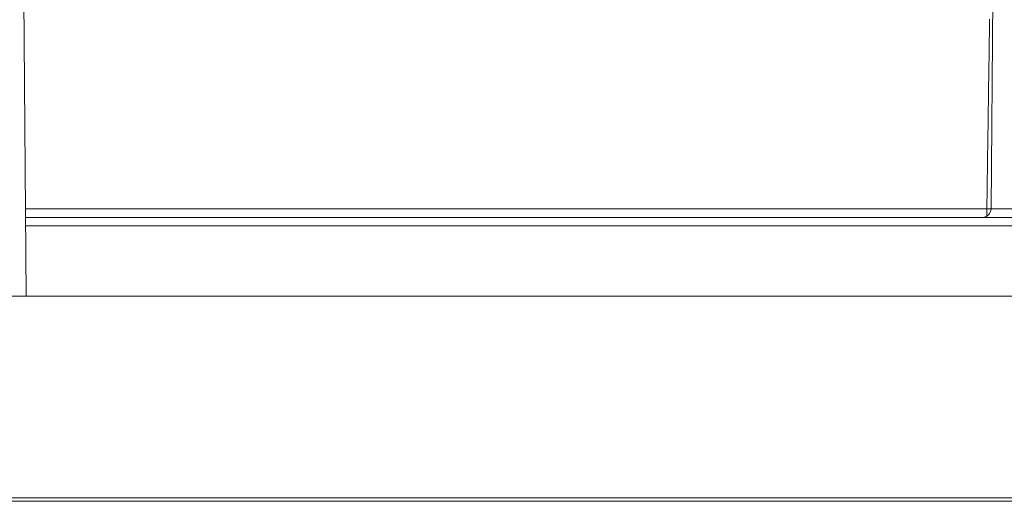
# Model space of a CAD drawing. Units: millimetres. Extents: x 61 to 584, y 54 to 840.
# Drawn here: x 258 to 315, y 626 to 654 of the extents above; entities that cross this region are included whole.
import ezdxf

# ---------------------------------------------------------------- set-up
doc = ezdxf.new("R2010")
doc.units = ezdxf.units.MM
doc.header["$LTSCALE"] = 12
doc.layers.add('1', color=7, linetype='Continuous')
doc.styles.add('dims', font='swiss.ttf')
doc.dimstyles.get("Standard").update_dxf_attribs({"dimtxt": 7.5, "dimasz": 7.5, "dimexe": 4.5, "dimexo": 6, "dimgap": 3.75, "dimtad": 1, "dimdec": 4, "dimzin": 0, "dimdsep": 46, "dimtxsty": 'dims', "dimcen": 0.09, "dimadec": 0, "dimazin": 0, "dimtfac": 1, "dimtdec": 4, "dimtofl": 0, "dimtmove": 0, "dimatfit": 3, "dimfxl": 0, "dimtolj": 1, "dimtzin": 0, "dimarcsym": 0})

# ---------------------------------------------------------------- blocks, each defined once
blk = doc.blocks.new('*D5')
at = {"color": 0, "lineweight": -2}
for p, q in [((227.614, 632.373), (227.614, 747.386)), ((417.596, 632.373), (417.596, 747.386)), ((235.114, 742.886), (410.096, 742.886))]:
    blk.add_line(p, q, dxfattribs=at)
at = {"color": 0}
for points in [[(235.114, 744.136), (235.114, 741.636), (227.614, 742.886)], [(410.096, 744.136), (410.096, 741.636), (417.596, 742.886)]]:
    blk.add_solid(points, dxfattribs=at)
at = {"layer": 'Defpoints', "color": 0}
for p in [(417.596, 742.886), (227.614, 626.373), (417.596, 626.373)]:
    blk.add_point(p, dxfattribs=at)
at = {"color": 0, "insert": (322.605, 750.49), "char_height": 7.5, "attachment_point": 5, "style": 'dims'}
blk.add_mtext('\\A1;190.0', dxfattribs=at)
blk = doc.blocks.new('*D2')
at = {"color": 0, "lineweight": -2}
for p, q in [((280.605, 710.873), (170.455, 710.873)), ((174.955, 633.873), (174.955, 703.373)), ((205.205, 626.373), (170.455, 626.373))]:
    blk.add_line(p, q, dxfattribs=at)
at = {"color": 0}
for points in [[(173.705, 703.373), (176.205, 703.373), (174.955, 710.873)], [(173.705, 633.873), (176.205, 633.873), (174.955, 626.373)]]:
    blk.add_solid(points, dxfattribs=at)
at = {"layer": 'Defpoints', "color": 0}
for p in [(174.955, 710.873), (286.605, 710.873), (211.205, 626.373)]:
    blk.add_point(p, dxfattribs=at)
at = {"color": 0, "insert": (167.351, 668.623), "char_height": 7.5, "attachment_point": 5, "rotation": 90, "style": 'dims'}
blk.add_mtext('\\A1;84.5', dxfattribs=at)

msp = doc.modelspace()

# ---------------------------------------------------------------- linework, layer by layer
at = {"layer": '1', "color": 7, "linetype": 'Continuous', "lineweight": 18}
for p, q in [((314.22245, 687.27271), (313.83494, 642.86835)), ((258.8026, 637.8726), (258.4448, 678.87211)), ((386.44332, 642.37271), (258.76332, 642.37271)), ((240.81246, 637.87179), (404.39753, 637.87179)), ((213.705, 626.37271), (431.505, 626.37271))]:
    msp.add_line(p, q, dxfattribs=at)
at = {"layer": '1', "color": 7, "linetype": 'Continuous', "lineweight": 13}
for p, q in [((258.75895, 642.86835), (313.59438, 642.86835)), ((313.83494, 642.86835), (322.57963, 642.86835)), ((386.44094, 641.88144), (258.76905, 641.88144))]:
    msp.add_line(p, q, dxfattribs=at)
for points in [[(313.59438, 642.86835), (313.59773, 643.09844), (313.60107, 643.32853), (313.60442, 643.55861), (313.60777, 643.7887), (313.61113, 644.01879), (313.61448, 644.24888), (313.61783, 644.47897), (313.62119, 644.70905), (313.62454, 644.93914), (313.6279, 645.16923), (313.63126, 645.39932), (313.63462, 645.6294), (313.63798, 645.85949), (313.64135, 646.08958), (313.64471, 646.31967), (313.64808, 646.54975), (313.65145, 646.77984), (313.65482, 647.00993), (313.65819, 647.24002), (313.66156, 647.4701), (313.66493, 647.70019), (313.66831, 647.93028), (313.67168, 648.16036), (313.67506, 648.39045), (313.67844, 648.62054), (313.68182, 648.85063), (313.6852, 649.08071), (313.68858, 649.3108), (313.69197, 649.54089), (313.69536, 649.77098), (313.69874, 650.00106), (313.70213, 650.23115), (313.70552, 650.46124), (313.70891, 650.69132), (313.71231, 650.92141), (313.7157, 651.1515), (313.7191, 651.38159), (313.72249, 651.61167), (313.72589, 651.84176), (313.72929, 652.07185), (313.73269, 652.30193), (313.7361, 652.53202), (313.7395, 652.76211), (313.74291, 652.99219), (313.74631, 653.22228), (313.74972, 653.45237), (313.75313, 653.68245)], [(313.59438, 642.86835), (313.59933, 642.86833), (313.60428, 642.8683), (313.60922, 642.86828), (313.61417, 642.86825), (313.61911, 642.86823), (313.62405, 642.8682), (313.62898, 642.86818), (313.63391, 642.86816), (313.63884, 642.86813), (313.64377, 642.86811), (313.64869, 642.86808), (313.65362, 642.86806), (313.65854, 642.86804), (313.66345, 642.86801), (313.66837, 642.86799), (313.67328, 642.86797), (313.67819, 642.86794), (313.68309, 642.86792), (313.688, 642.86789), (313.6929, 642.86787), (313.6978, 642.86785), (313.70269, 642.86782), (313.70759, 642.8678), (313.71248, 642.86778), (313.71737, 642.86776), (313.72225, 642.86773), (313.72714, 642.86771), (313.73202, 642.86769), (313.7369, 642.86766), (313.74177, 642.86764), (313.74665, 642.86762), (313.75152, 642.8676), (313.75639, 642.86757), (313.76125, 642.86755), (313.76612, 642.86753), (313.77098, 642.86751), (313.77583, 642.86748), (313.78069, 642.86746), (313.78554, 642.86744), (313.79039, 642.86742), (313.79524, 642.86739), (313.80009, 642.86737), (313.80493, 642.86735), (313.80977, 642.86733), (313.81461, 642.86731), (313.81945, 642.86728), (313.82428, 642.86726), (313.82911, 642.86724), (313.83394, 642.86722), (313.83877, 642.8672)]]:
    msp.add_lwpolyline(points, dxfattribs=at)
at = {"layer": '1', "color": 7, "linetype": 'Continuous', "lineweight": 18}
msp.add_lwpolyline([(322.605, 626.17287), (213.70678, 626.17287)], dxfattribs=at)
msp.add_arc((313.33496, 642.87271), 0.5, 270, 359.5, dxfattribs=at)
at = {"layer": '1', "color": 7, "linetype": 'Continuous', "lineweight": 13}
msp.add_ellipse((313.59939, 642.87271), major_axis=(0, 0.5), ratio=0.010014, start_param=1.57952297, end_param=2.59049813, dxfattribs=at)

# ---------------------------------------------------------------- dimensions: what is measured, and where the dimension line sits
at = {"color": 7}
dim = msp.add_linear_dim(base=(417.59627, 742.88557), p1=(227.61373, 626.37271), p2=(417.59627, 626.37271), text='190.0', dimstyle='Standard', dxfattribs=at)
dim.commit()
dim.dimension.update_dxf_attribs({"geometry": '*D5', "text_midpoint": (322.605, 750.48995)})
dim = msp.add_linear_dim(base=(174.95531, 710.87271), p1=(211.205, 626.37271), p2=(286.605, 710.87271), angle=90, text='84.5', dimstyle='Standard', dxfattribs=at)
dim.commit()
dim.dimension.update_dxf_attribs({"geometry": '*D2', "text_midpoint": (167.35093, 668.62271)})

doc.saveas('drawing.dxf')
